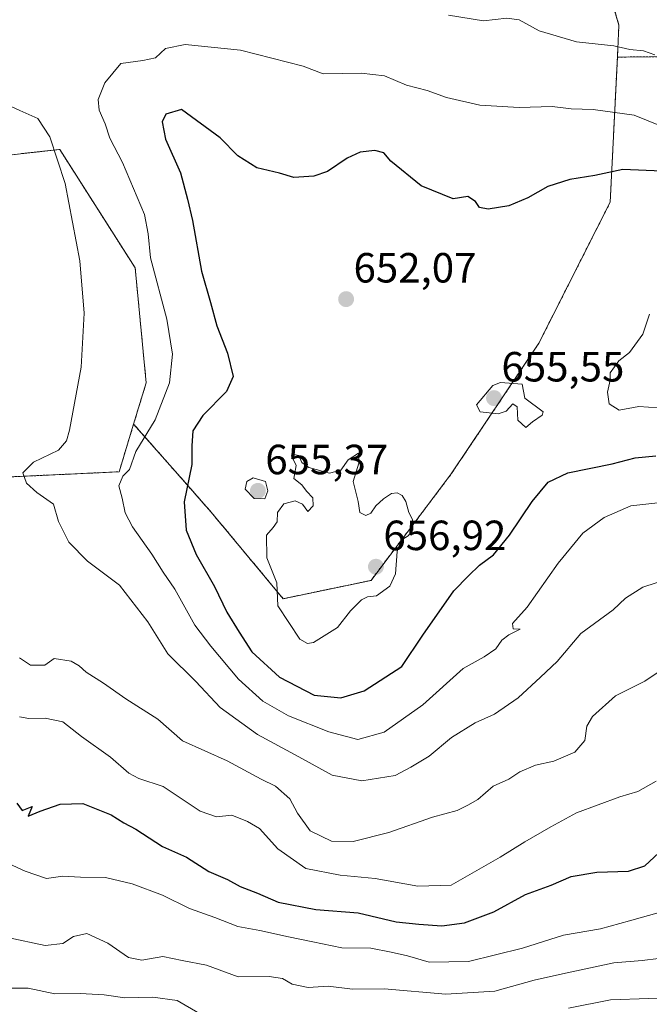
# Model space of a CAD drawing. Units: metres. Extents: x 625044 to 628514, y 4699481 to 4701856.
# Drawn here: x 625575 to 625724, y 4699625 to 4699859 of the extents above; entities that cross this region are included whole.
import ezdxf
from ezdxf.enums import TextEntityAlignment as Align

# ---------------------------------------------------------------- set-up
doc = ezdxf.new("R2010")
doc.units = ezdxf.units.M
doc.header["$MEASUREMENT"] = 0
doc.linetypes.add('TRAZOS', pattern=[0.75, 0.5, -0.25])
for name, color, linetype, lineweight in [('Arbolado forestal', 92, 'TRAZOS', 0), ('Arbolado forestal CxS', 92, 'Continuous', 0), ('Carátula', 7, 'Continuous', 5), ('Cultivos leñosos', 92, 'Continuous', 0), ('Cultivos leñosos CxS', 92, 'Continuous', 0), ('Curva de nivel maestra', 36, 'Continuous', 30), ('Curva de nivel normal', 36, 'Continuous', 0), ('Punto de cota en terreno', 7, 'Continuous', 0), ('Rótulo de punto de cota en terreno', 19, 'Continuous', 0)]:
    doc.layers.add(name, color=color, linetype=linetype, lineweight=lineweight)
doc.styles.add('Arial', font='txt', dxfattribs={"height": 0.2})

# ---------------------------------------------------------------- blocks, each defined once
blk = doc.blocks.new('*U153')
at = {"layer": 'Arbolado forestal CxS', "color": 92, "linetype": 'Continuous', "lineweight": 0}
blk.add_polyline3d([(625565.1, 4699749.99, 636.99), (625598.08, 4699751.53, 644.21), (625601.53, 4699762.86, 643.28), (625613.16, 4699749.64, 649.53), (625619.93, 4699741.94, 652.69), (625636.99, 4699721.43, 655.12), (625657.84, 4699725.78, 655.19), (625676.87, 4699751.04, 654.61), (625697.65, 4699782.06, 653.89), (625714.56, 4699815.52, 651.38), (625716.26, 4699849.9, 640.86), (625756.21, 4699850.26, 634.77)], dxfattribs=at)
blk = doc.blocks.new('*U154')
at = {"layer": 'Arbolado forestal CxS', "color": 92, "linetype": 'Continuous', "lineweight": 0}
blk.add_polyline3d([(625705.47, 4699895.3, 627.2), (625716.63, 4699857.49, 638.28), (625716.26, 4699849.9, 640.86), (625714.56, 4699815.52, 651.38), (625697.65, 4699782.06, 653.89), (625676.87, 4699751.04, 654.61), (625657.84, 4699725.78, 655.19), (625636.99, 4699721.43, 655.12), (625619.93, 4699741.94, 652.69), (625613.16, 4699749.64, 649.53), (625601.53, 4699762.86, 643.28), (625604.51, 4699772.65, 643.43), (625601.89, 4699799.89, 642.46), (625584, 4699828, 640.01), (625546.63, 4699823.85, 633.69)], dxfattribs=at)
blk = doc.blocks.new('*U162')
at = {"layer": 'Cultivos leñosos CxS', "color": 92, "linetype": 'Continuous', "lineweight": 0}
blk.add_polyline3d([(625546.63, 4699823.85, 633.69), (625584, 4699828, 640.01), (625601.89, 4699799.89, 642.46), (625604.51, 4699772.65, 643.43), (625601.53, 4699762.86, 643.28), (625598.08, 4699751.53, 644.21), (625565.1, 4699749.99, 636.99)], dxfattribs=at)
blk = doc.blocks.new('*U171')
at = {"layer": 'Curva de nivel normal', "color": 36, "linetype": 'Continuous', "lineweight": 0}
blk.add_polyline3d([(625730.75, 4699707.24, 635), (625722.76, 4699701.9, 635), (625715.8, 4699698.38, 635), (625710.38, 4699693.48, 635), (625709, 4699691.18, 635), (625708.54, 4699687.81, 635), (625706.17, 4699685, 635), (625701.15, 4699682.87, 635), (625696.82, 4699681.95, 635), (625693.15, 4699680.34, 635), (625690.49, 4699678.65, 635), (625686.82, 4699676.96, 635), (625683.15, 4699673.78, 635), (625680.82, 4699672.42, 635), (625678.27, 4699671.17, 635), (625672.41, 4699669.57, 635), (625662.06, 4699665.95, 635), (625653.6, 4699663.8, 635), (625648.49, 4699663.9, 635), (625643.37, 4699666.39, 635), (625640.42, 4699670.52, 635), (625638.61, 4699673.96, 635), (625635.2, 4699676.92, 635), (625631.76, 4699678.6, 635), (625623.7, 4699682.97, 635), (625613.14, 4699687.68, 635), (625607.23, 4699692.86, 635), (625599.67, 4699697.68, 635), (625594.37, 4699701.35, 635), (625590.24, 4699703.97, 635), (625588.62, 4699705.52, 635), (625586.7, 4699706.57, 635), (625582.7, 4699707.24, 635), (625580.48, 4699705.69, 635), (625577.07, 4699705.68, 635), (625574.47, 4699707.41, 635)], dxfattribs=at)
blk = doc.blocks.new('*U178')
at = {"layer": 'Curva de nivel normal', "color": 36, "linetype": 'Continuous', "lineweight": 0}
blk.add_polyline3d([(625574.44, 4699693.44, 630), (625576.68, 4699693.01, 630), (625580.52, 4699693.07, 630), (625584.7, 4699692.2, 630), (625589.16, 4699688.74, 630), (625596.08, 4699683.86, 630), (625600.36, 4699680.05, 630), (625602.79, 4699678.8, 630), (625608.52, 4699676.87, 630), (625617.28, 4699670.99, 630), (625621.16, 4699669.65, 630), (625624.82, 4699670.05, 630), (625628.53, 4699668.6, 630), (625631.41, 4699666.89, 630), (625635.75, 4699662.09, 630), (625642.4, 4699657.42, 630), (625650.5, 4699655.84, 630), (625658.85, 4699655.03, 630), (625668.95, 4699653.23, 630), (625676.82, 4699653.48, 630), (625688.45, 4699660.11, 630), (625694.29, 4699663.77, 630), (625700.45, 4699667.3, 630), (625706.53, 4699670.66, 630), (625716.81, 4699674.43, 630), (625721.14, 4699675.69, 630), (625725.48, 4699678.16, 630)], dxfattribs=at)
blk = doc.blocks.new('*U186')
at = {"layer": 'Curva de nivel normal', "color": 36, "linetype": 'Continuous', "lineweight": 0}
blk.add_polyline3d([(625571.59, 4699641.06, 615), (625580.54, 4699639.19, 615), (625584.76, 4699639.61, 615), (625587.23, 4699641.33, 615), (625590.4, 4699642.02, 615), (625595.42, 4699639.75, 615), (625600.32, 4699636.29, 615), (625603.51, 4699635.66, 615), (625608.48, 4699636.58, 615), (625613.02, 4699635.64, 615), (625618.78, 4699634.46, 615), (625626.3, 4699631.74, 615), (625633.7, 4699631.8, 615), (625636.82, 4699631.35, 615), (625639.15, 4699630.02, 615), (625642.91, 4699629.17, 615), (625647.65, 4699629.54, 615), (625653.46, 4699628.81, 615), (625660.94, 4699628.88, 615), (625675.55, 4699627.62, 615), (625687.23, 4699628.36, 615), (625696.54, 4699630.95, 615), (625703.22, 4699632.42, 615), (625715.38, 4699635.07, 615), (625722.17, 4699635.63, 615), (625725.98, 4699636.09, 615)], dxfattribs=at)
blk = doc.blocks.new('*U188')
at = {"layer": 'Curva de nivel normal', "color": 36, "linetype": 'Continuous', "lineweight": 0}
blk.add_polyline3d([(625726.14, 4699646.97, 620), (625719.14, 4699645.01, 620), (625712.23, 4699643.14, 620), (625703.5, 4699641.62, 620), (625693.77, 4699638.54, 620), (625680.94, 4699635.38, 620), (625671.6, 4699635.23, 620), (625666.47, 4699636.72, 620), (625662.57, 4699637.59, 620), (625657.79, 4699638.56, 620), (625650.88, 4699638.59, 620), (625644.05, 4699640.06, 620), (625638.29, 4699641.18, 620), (625631.43, 4699642.72, 620), (625626.26, 4699643.63, 620), (625620.76, 4699645.83, 620), (625614.8, 4699647.91, 620), (625608.36, 4699651.12, 620), (625601.15, 4699653.82, 620), (625594.84, 4699655.26, 620), (625588.91, 4699655.33, 620), (625584.76, 4699655.61, 620), (625580.83, 4699655.05, 620), (625575.83, 4699656.78, 620), (625567.83, 4699660.45, 620)], dxfattribs=at)
blk = doc.blocks.new('*U198')
at = {"layer": 'Curva de nivel normal', "color": 36, "linetype": 'Continuous', "lineweight": 0}
for points in [[(625566.96, 4699623.46, 610), (625564.51, 4699627.01, 610), (625564.96, 4699628.54, 610), (625566.66, 4699629.07, 610), (625569.79, 4699629.04, 610), (625576.5, 4699629.04, 610), (625582.83, 4699627.68, 610), (625588.84, 4699627.76, 610), (625594.53, 4699627.44, 610), (625599.43, 4699626.76, 610), (625606.06, 4699626.89, 610), (625611.88, 4699626.11, 610), (625617.12, 4699623.02, 610)], [(625704.63, 4699624.33, 610), (625714.6, 4699626.26, 610), (625723.74, 4699626.6, 610), (625728.88, 4699626.43, 610)]]:
    blk.add_polyline3d(points, dxfattribs=at)
blk = doc.blocks.new('*U219')
at = {"layer": 'Curva de nivel maestra', "color": 36, "linetype": 'Continuous', "lineweight": 30}
blk.add_polyline3d([(625573.82, 4699672.92, 625), (625575.06, 4699671.22, 625), (625577.45, 4699672.1, 625), (625576.5, 4699669.82, 625), (625579.4, 4699670.99, 625), (625584.14, 4699672.72, 625), (625589.47, 4699672.87, 625), (625596.18, 4699670.19, 625), (625599.24, 4699668.25, 625), (625602.04, 4699666.78, 625), (625608.38, 4699662.64, 625), (625614.03, 4699660.1, 625), (625619.38, 4699656.72, 625), (625623.83, 4699654.84, 625), (625626.83, 4699653.18, 625), (625630.93, 4699651.6, 625), (625635.84, 4699649.46, 625), (625644.73, 4699647.73, 625), (625654.8, 4699646.91, 625), (625663.82, 4699644.78, 625), (625669.16, 4699644.25, 625), (625674.65, 4699643.82, 625), (625680, 4699644.55, 625), (625686.95, 4699647.17, 625), (625694.49, 4699651.24, 625), (625700.53, 4699653.48, 625), (625705.33, 4699655.51, 625), (625711.39, 4699656.54, 625), (625718.88, 4699656.81, 625), (625722.76, 4699658.03, 625), (625726.11, 4699661.17, 625)], dxfattribs=at)
blk = doc.blocks.new('5PATER')
at = {"layer": 'Carátula', "linetype": 'Continuous', "lineweight": 5}
h = blk.add_hatch(color=250, dxfattribs=at)
edge = h.paths.add_edge_path()
edge.add_ellipse((0, 0.01), major_axis=(-1.33, -1.34), ratio=0.999422, start_angle=0, end_angle=360)

msp = doc.modelspace()

# ---------------------------------------------------------------- linework, layer by layer
at = {"layer": 'Arbolado forestal', "color": 92, "linetype": 'TRAZOS', "lineweight": 0}
for points in [[(625716.26, 4699849.9, 640.86), (625716.63, 4699857.49, 638.28), (625705.47, 4699895.3, 627.2), (625697.89, 4699942.09, 610.2), (625696.64, 4699989.68, 592.82), (625686.98, 4700018.64, 583.41), (625659.04, 4700066.81, 571.52), (625621.77, 4700155.37, 547.89), (625605.78, 4700183.53, 540.98), (625585.52, 4700205.23, 536.69), (625577.45, 4700246.29, 526.42), (625578.8, 4700289.71, 510.89), (625579, 4700296.02, 511.19)], [(625716.26, 4699849.9, 640.86), (625716.63, 4699857.49, 638.28), (625705.47, 4699895.3, 627.2), (625697.89, 4699942.09, 610.2), (625696.64, 4699989.68, 592.82), (625686.98, 4700018.64, 583.41), (625659.04, 4700066.81, 571.52), (625621.77, 4700155.37, 547.89), (625605.78, 4700183.53, 540.98), (625585.52, 4700205.23, 536.69), (625577.45, 4700246.29, 526.42), (625578.8, 4700289.71, 510.89), (625579, 4700296.02, 511.19)], [(625430.68, 4699827.65, 623.97), (625432.43, 4699827.38, 624.13), (625434.37, 4699830.09, 625.08), (625435.53, 4699844.4, 627.47), (625440.57, 4699846.49, 627.3), (625450.55, 4699850.78, 627.1), (625453.14, 4699851.9, 627.16), (625488.42, 4699838.84, 627.85), (625519.36, 4699821.87, 630.21), (625546.63, 4699823.85, 633.69), (625584, 4699828, 640.01), (625601.89, 4699799.89, 642.46), (625604.51, 4699772.65, 643.43), (625601.53, 4699762.86, 643.28)], [(625601.53, 4699762.86, 643.28), (625613.16, 4699749.64, 649.53), (625619.93, 4699741.94, 652.69), (625636.99, 4699721.43, 655.12), (625657.84, 4699725.78, 655.19), (625676.87, 4699751.04, 654.61), (625697.65, 4699782.06, 653.89), (625714.56, 4699815.52, 651.38), (625716.26, 4699849.9, 640.86)], [(625601.53, 4699762.86, 643.28), (625613.16, 4699749.64, 649.53), (625619.93, 4699741.94, 652.69), (625636.99, 4699721.43, 655.12), (625657.84, 4699725.78, 655.19), (625676.87, 4699751.04, 654.61), (625697.65, 4699782.06, 653.89), (625714.56, 4699815.52, 651.38), (625716.26, 4699849.9, 640.86)], [(625716.26, 4699849.9, 640.86), (625756.21, 4699850.27, 634.77), (625793.31, 4699840.44, 630.56), (625837.27, 4699811.74, 622.9), (625889.24, 4699768, 623.13), (625967.2, 4699702.09, 625.39), (626050.87, 4699661.09, 630.06), (626093.1, 4699649.49, 639.16), (626183.92, 4699602.33, 618.45), (626254.75, 4699566.07, 610.95), (626327.92, 4699514.63, 610.43), (626337.44, 4699503.37, 612.42)], [(625716.26, 4699849.9, 640.86), (625756.21, 4699850.27, 634.77), (625793.31, 4699840.44, 630.56), (625837.27, 4699811.74, 622.9), (625889.24, 4699768, 623.13), (625967.2, 4699702.09, 625.39), (626050.87, 4699661.09, 630.06), (626093.1, 4699649.49, 639.16), (626183.92, 4699602.33, 618.45), (626254.75, 4699566.07, 610.95), (626327.92, 4699514.63, 610.43), (626337.44, 4699503.37, 612.42)], [(625489.65, 4699716.41, 617.27), (625486.97, 4699734.12, 618.67), (625514.23, 4699751.25, 625.4), (625550.4, 4699755.41, 633.96), (625565.1, 4699749.99, 636.99), (625598.08, 4699751.53, 644.21), (625601.53, 4699762.86, 643.28)]]:
    msp.add_polyline3d(points, dxfattribs=at)
at = {"layer": 'Arbolado forestal CxS', "color": 92, "linetype": 'Continuous', "lineweight": 0}
msp.add_polyline3d([(626050.87, 4699661.09, 630.06), (625967.2, 4699702.09, 625.39), (625889.24, 4699768, 623.13), (625837.27, 4699811.74, 622.9), (625793.31, 4699840.44, 630.56), (625756.21, 4699850.26, 634.77), (625716.26, 4699849.9, 640.86), (625716.63, 4699857.49, 638.28), (625705.47, 4699895.3, 627.2), (625697.89, 4699942.09, 610.2), (625696.64, 4699989.68, 592.82), (625686.98, 4700018.64, 583.41), (625659.04, 4700066.81, 571.52), (625621.77, 4700155.37, 547.89)], dxfattribs=at)
at = {"layer": 'Cultivos leñosos', "color": 92, "linetype": 'Continuous', "lineweight": 0}
for points in [[(625430.68, 4699827.65, 623.97), (625432.43, 4699827.38, 624.13), (625434.37, 4699830.09, 625.08), (625435.53, 4699844.4, 627.47), (625440.57, 4699846.49, 627.3), (625450.55, 4699850.78, 627.1), (625453.14, 4699851.9, 627.16), (625488.42, 4699838.84, 627.85), (625519.36, 4699821.87, 630.21), (625546.63, 4699823.85, 633.69), (625584, 4699828, 640.01), (625601.89, 4699799.89, 642.46), (625604.51, 4699772.65, 643.43), (625601.53, 4699762.86, 643.28)], [(625489.65, 4699716.41, 617.27), (625486.97, 4699734.12, 618.67), (625514.23, 4699751.25, 625.4), (625550.4, 4699755.41, 633.96), (625565.1, 4699749.99, 636.99), (625598.08, 4699751.53, 644.21), (625601.53, 4699762.86, 643.28)]]:
    msp.add_polyline3d(points, dxfattribs=at)
at = {"layer": 'Curva de nivel maestra', "color": 36, "linetype": 'Continuous', "lineweight": 30}
for points in [[(625726.82, 4699822.86, 650), (625717.56, 4699823.2, 650), (625710.92, 4699821.84, 650), (625705, 4699820.84, 650), (625699.78, 4699819.19, 650), (625694.98, 4699816.48, 650), (625690.49, 4699814.64, 650), (625685.58, 4699813.84, 650), (625683.55, 4699814.24, 650), (625682.62, 4699815.61, 650), (625680.82, 4699816.81, 650), (625677.3, 4699816.3, 650), (625669.69, 4699819.35, 650), (625662.52, 4699825.18, 650), (625660.85, 4699827.18, 650), (625658.76, 4699827.74, 650), (625655.22, 4699827.33, 650), (625652.15, 4699825.96, 650), (625647.51, 4699822.79, 650), (625644.26, 4699821.62, 650), (625639.51, 4699821.36, 650), (625636.1, 4699822.37, 650), (625630.78, 4699823.61, 650), (625626.26, 4699826.46, 650), (625622.03, 4699830.73, 650), (625612.85, 4699837.5, 650), (625609.2, 4699836.34, 650), (625608.32, 4699834.54, 650), (625609.12, 4699830.44, 650), (625612.61, 4699822.43, 650), (625614.32, 4699816.22, 650), (625615.51, 4699811.15, 650), (625617.59, 4699799.15, 650), (625619.77, 4699791.66, 650), (625621.25, 4699786.16, 650), (625623.82, 4699779.66, 650), (625625.1, 4699774.15, 650), (625623.59, 4699770.56, 650), (625617.92, 4699764.88, 650), (625615.57, 4699761.26, 650), (625615.34, 4699757.68, 650), (625615.32, 4699753.26, 650), (625613.55, 4699744.39, 650), (625613.96, 4699737.66, 650), (625616.38, 4699731.88, 650), (625620.68, 4699724.35, 650), (625623.61, 4699718.26, 650), (625626.55, 4699713.47, 650), (625629.53, 4699708.85, 650), (625636.12, 4699702.83, 650), (625644.37, 4699698.56, 650), (625650.7, 4699697.93, 650)], [(625650.7, 4699697.93, 650), (625656.21, 4699699.59, 650), (625665.14, 4699705.32, 650), (625670.08, 4699712.74, 650), (625677.47, 4699723.29, 650), (625680.92, 4699726.88, 650), (625683.58, 4699729.34, 650), (625686.86, 4699731.82, 650), (625690.69, 4699736.49, 650), (625696.02, 4699744.49, 650), (625699.88, 4699749.1, 650), (625704.49, 4699751.29, 650), (625715, 4699753.38, 650), (625720.45, 4699754.81, 650), (625725.39, 4699755.28, 650)]]:
    msp.add_polyline3d(points, dxfattribs=at)
at = {"layer": 'Curva de nivel normal', "color": 36, "linetype": 'Continuous', "lineweight": 0}
for points in [[(625725.14, 4699850.45, 640), (625722.49, 4699851.36, 640), (625719.21, 4699851.74, 640), (625715.43, 4699852.54, 640), (625706.57, 4699853.54, 640), (625697.71, 4699856.15, 640), (625692.94, 4699858.71, 640), (625690.03, 4699859.12, 640), (625684.47, 4699858.5, 640), (625676.17, 4699859.81, 640)], [(625726.1, 4699833.77, 645), (625720.27, 4699836.15, 645), (625710.48, 4699837.49, 645), (625705.31, 4699837.64, 645), (625700.83, 4699838.15, 645), (625692.97, 4699837.96, 645), (625683.65, 4699838.46, 645), (625675.7, 4699840.29, 645), (625671.13, 4699841.94, 645), (625666.21, 4699843.27, 645), (625661.06, 4699845.46, 645), (625655.49, 4699846.05, 645), (625646.5, 4699845.95, 645), (625641.73, 4699847.72, 645), (625626.88, 4699851.54, 645), (625613.76, 4699852.88, 645), (625609.09, 4699851.94, 645), (625606.74, 4699849.76, 645), (625603.7, 4699849.11, 645), (625598.52, 4699848.4, 645), (625594.72, 4699843.81, 645), (625593.12, 4699839.84, 645), (625593.34, 4699837.32, 645), (625594.79, 4699834.04, 645), (625595.92, 4699830.64, 645), (625598.89, 4699824.93, 645), (625604.09, 4699812.53, 645), (625604.96, 4699807.95, 645), (625605.56, 4699802.3, 645), (625609.44, 4699787.76, 645), (625610.75, 4699779.43, 645), (625610, 4699772.6, 645), (625606.66, 4699763.82, 645), (625602.07, 4699756.35, 645), (625600.57, 4699752.09, 645), (625598.96, 4699750.49, 645), (625598.01, 4699748.2, 645), (625598.82, 4699745.28, 645), (625599.51, 4699741.82, 645), (625601.26, 4699738.44, 645), (625605.85, 4699731.96, 645), (625608.55, 4699727.75, 645), (625611.32, 4699723.72, 645), (625616.06, 4699715.14, 645), (625619.86, 4699710.18, 645), (625626.4, 4699702.3, 645), (625632.14, 4699697.13, 645), (625638.27, 4699693.62, 645), (625647.84, 4699689.84, 645), (625654.71, 4699688, 645)], [(625569.45, 4699839.52, 640), (625574.55, 4699837.2, 640), (625578.8, 4699835.36, 640), (625581.68, 4699830.99, 640), (625585.32, 4699819.9, 640), (625588.73, 4699801.56, 640), (625589.81, 4699789.16, 640), (625589.08, 4699776.34, 640), (625586.34, 4699761.44, 640), (625585.63, 4699758.84, 640), (625583.68, 4699756.63, 640), (625577.81, 4699753.83, 640), (625575.27, 4699751.3, 640), (625576.15, 4699748.81, 640), (625578.6, 4699746.6, 640), (625582.5, 4699743.83, 640), (625583.74, 4699739.74, 640), (625586.2, 4699734.86, 640), (625590.56, 4699730.3, 640), (625598.14, 4699724.64, 640), (625604.91, 4699715.95, 640), (625609.64, 4699708.35, 640), (625616.3, 4699701.75, 640), (625622.06, 4699695.64, 640), (625630.94, 4699689.23, 640), (625640.74, 4699683.89, 640), (625648.6, 4699679.54, 640), (625655.68, 4699678.23, 640), (625663.54, 4699679.46, 640), (625667.26, 4699681.5, 640), (625671.6, 4699684.06, 640), (625676.93, 4699688.51, 640), (625682.49, 4699691.96, 640), (625687.15, 4699694, 640), (625692.75, 4699697.92, 640), (625698.01, 4699702.85, 640), (625701.97, 4699706.49, 640), (625707.58, 4699713.16, 640), (625715.22, 4699718.82, 640), (625718.15, 4699721.57, 640), (625722.32, 4699724.18, 640), (625731.81, 4699727.22, 640)], [(625723.86, 4699788.92, 655), (625722.28, 4699784.16, 655), (625719.14, 4699779.8, 655), (625716.64, 4699777.82, 655), (625714.51, 4699775, 655), (625714.58, 4699773.26, 655), (625713.92, 4699770.42, 655), (625714.34, 4699767.63, 655), (625716.68, 4699766.18, 655)], [(625694.51, 4699762.07, 655), (625696.13, 4699763.4, 655), (625698.38, 4699764.93, 655), (625698.62, 4699765.72, 655), (625694.29, 4699769.03, 655), (625693.64, 4699772.31, 655), (625688.55, 4699772.7, 655), (625686.68, 4699772.03, 655), (625682.82, 4699767.4, 655), (625683.74, 4699765.76, 655), (625687.97, 4699765.26, 655), (625689.86, 4699765.88, 655), (625691.44, 4699767.63, 655), (625692.47, 4699766.94, 655), (625692.61, 4699763.8, 655), (625694.51, 4699762.07, 655)], [(625716.68, 4699766.18, 655), (625721.36, 4699767.04, 655), (625732.84, 4699766.19, 655)], [(625642.75, 4699710.77, 655), (625644.17, 4699711.02, 655), (625649.91, 4699714.6, 655), (625653, 4699718.58, 655), (625655.54, 4699721.14, 655), (625657, 4699721.88, 655), (625659.15, 4699722.11, 655), (625662.31, 4699724.38, 655), (625663.62, 4699727.29, 655), (625664.04, 4699732.64, 655), (625664.97, 4699735.29, 655), (625666.66, 4699736.34, 655), (625667.73, 4699737.79, 655), (625667.68, 4699740.18, 655), (625666.8, 4699741.88, 655), (625666.1, 4699744.45, 655), (625665.25, 4699745.92, 655), (625664, 4699746.52, 655), (625662.68, 4699746.36, 655), (625660.82, 4699745.15, 655), (625658.98, 4699743.44, 655), (625657.81, 4699741.75, 655), (625656.63, 4699741.18, 655), (625655.17, 4699741.85, 655), (625654.78, 4699744.48, 655), (625653.59, 4699749.22, 655), (625654.94, 4699753.54, 655), (625654.82, 4699755.94, 655), (625652.42, 4699754.33, 655), (625650.67, 4699751.94, 655), (625648.02, 4699751.21, 655), (625643.05, 4699752.52, 655), (625641.4, 4699753.74, 655), (625640.74, 4699755.37, 655), (625639.17, 4699755.68, 655), (625638.94, 4699755.32, 655), (625640.1, 4699753.02, 655), (625639.55, 4699749.95, 655), (625641.41, 4699748.41, 655), (625642.52, 4699746.93, 655), (625644, 4699745.39, 655), (625644.11, 4699743.44, 655), (625642.88, 4699742.1, 655), (625641.59, 4699743.88, 655), (625639.83, 4699744.61, 655), (625637.12, 4699743.89, 655), (625635.63, 4699741.91, 655), (625635.54, 4699739.69, 655), (625634.63, 4699738.28, 655), (625633.02, 4699736.47, 655), (625633.12, 4699731.12, 655), (625635.48, 4699725.15, 655), (625635.71, 4699719.71, 655), (625640.91, 4699711.82, 655), (625642.75, 4699710.77, 655)], [(625632.62, 4699745.15, 655), (625633.37, 4699747.05, 655), (625632.82, 4699749.23, 655), (625629.87, 4699750.11, 655), (625628.4, 4699749.26, 655), (625627.98, 4699747.37, 655), (625630.09, 4699745.2, 655), (625632.62, 4699745.15, 655)], [(625654.71, 4699688, 645), (625660.95, 4699689.76, 645), (625670.11, 4699696.25, 645), (625679.67, 4699704.87, 645), (625684.64, 4699707.64, 645), (625687.42, 4699709.53, 645), (625688.88, 4699711.6, 645), (625690.5, 4699712.84, 645), (625693.24, 4699714.19, 645), (625691.58, 4699714.26, 645), (625691.39, 4699715.56, 645), (625694.9, 4699719.41, 645), (625702.24, 4699729.84, 645), (625708.06, 4699736.94, 645), (625713.12, 4699740.69, 645), (625719.47, 4699743.49, 645), (625726.56, 4699744.21, 645)]]:
    msp.add_polyline3d(points, dxfattribs=at)

# ---------------------------------------------------------------- block references
at = {"layer": 'Arbolado forestal CxS', "color": 92, "linetype": 'Continuous', "lineweight": 0}
for name in ['*U154', '*U153']:
    msp.add_blockref(name, (0, 0), dxfattribs=at)
at = {"layer": 'Cultivos leñosos CxS', "color": 92, "linetype": 'Continuous', "lineweight": 0}
msp.add_blockref('*U162', (0, 0), dxfattribs=at)
at = {"layer": 'Curva de nivel maestra', "color": 36, "linetype": 'Continuous', "lineweight": 30}
msp.add_blockref('*U219', (0, 0), dxfattribs=at)
at = {"layer": 'Curva de nivel normal', "color": 36, "linetype": 'Continuous', "lineweight": 0}
for name in ['*U188', '*U186', '*U198', '*U171', '*U178']:
    msp.add_blockref(name, (0, 0), dxfattribs=at)
at = {"layer": 'Punto de cota en terreno', "linetype": 'Continuous', "lineweight": 0}
for p in [(625651.92, 4699792.48, 652.07), (625687, 4699769, 655.55), (625631, 4699747, 655.37), (625659, 4699729, 656.92)]:
    msp.add_blockref('5PATER', p, dxfattribs=at)

# ---------------------------------------------------------------- texts
at = {"layer": 'Rótulo de punto de cota en terreno', "color": 19, "linetype": 'Continuous', "lineweight": 0, "style": 'Arial'}
for s, p in [('652,07', (625653.68, 4699794.24)), ('655,55', (625688.76, 4699770.76)), ('655,37', (625632.76, 4699748.76)), ('656,92', (625660.76, 4699730.76))]:
    msp.add_text(s, height=7, dxfattribs=at).set_placement(p, align=Align.BOTTOM_LEFT)

doc.saveas('drawing.dxf')
